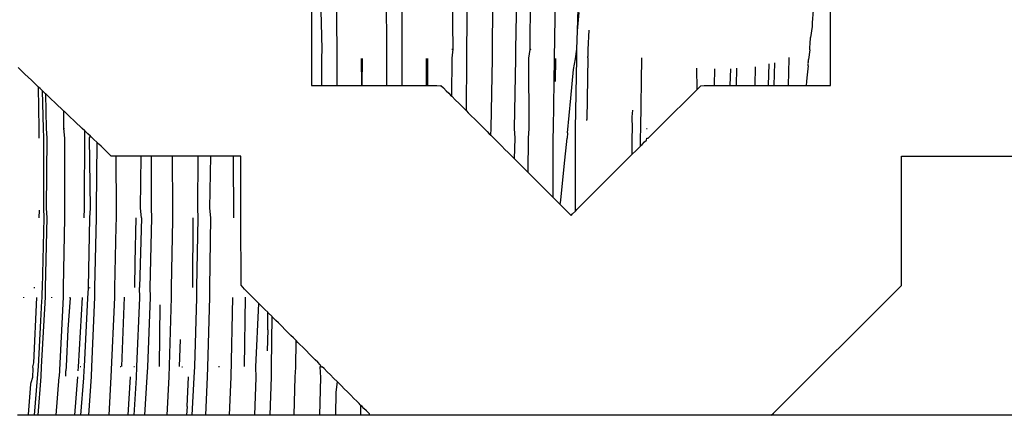
# Model space of a CAD drawing. Extents: x -14.4 to 6, y -1 to 6.
# Drawn here: x -2.8 to -2.8, y 0.1 to 0.2 of the extents above; entities that cross this region are included whole.
import ezdxf

# ---------------------------------------------------------------- set-up
doc = ezdxf.new("R2010")
doc.units = 0
doc.layers.get('0').update_dxf_attribs({"linetype": 'CONTINUOUS'})

msp = doc.modelspace()

# ---------------------------------------------------------------- linework, layer by layer
for p, q in [((-2.813803, 0.170552), (-2.814324, 0.164191)), ((-2.813542, 0.163684), (-2.813542, 0.167018)), ((-2.835535, 0.166025), (-2.835542, 0.162655)), ((-2.835084, 0.163065), (-2.835165, 0.166069)), ((-2.834461, 0.163069), (-2.834491, 0.166059)), ((-2.831705, 0.163065), (-2.83169, 0.166059)), ((-2.829544, 0.16307), (-2.829568, 0.166059)), ((-2.828955, 0.163064), (-2.828918, 0.166069)), ((-2.827877, 0.162672), (-2.827849, 0.166048)), ((-2.826878, 0.163073), (-2.826829, 0.166048)), ((-2.826276, 0.163062), (-2.826246, 0.166069)), ((-2.825244, 0.162672), (-2.825183, 0.166048)), ((-2.824269, 0.163841), (-2.824209, 0.166048)), ((-2.832354, 0.16307), (-2.832361, 0.165236)), ((-2.824269, 0.163841), (-2.824191, 0.164627)), ((-2.814324, 0.164025), (-2.814386, 0.163563)), ((-2.814324, 0.164191), (-2.814324, 0.164025)), ((-2.82429, 0.163073), (-2.824269, 0.163841)), ((-2.823786, 0.163869), (-2.823824, 0.163061)), ((-2.813542, 0.162909), (-2.813542, 0.163684)), ((-2.814415, 0.163147), (-2.814407, 0.163301)), ((-2.814407, 0.163301), (-2.814386, 0.163563)), ((-2.83511, 0.162689), (-2.835084, 0.163065)), ((-2.834459, 0.162682), (-2.834461, 0.163069)), ((-2.832348, 0.162682), (-2.832354, 0.16307)), ((-2.831705, 0.163065), (-2.831679, 0.163066)), ((-2.831695, 0.162682), (-2.831705, 0.163065)), ((-2.829593, 0.163073), (-2.829544, 0.16307)), ((-2.829587, 0.162682), (-2.829544, 0.16307)), ((-2.82896, 0.162689), (-2.828955, 0.163064)), ((-2.826885, 0.162674), (-2.826878, 0.163073)), ((-2.826324, 0.162689), (-2.826276, 0.163062)), ((-2.826276, 0.163062), (-2.826234, 0.163063)), ((-2.824349, 0.162661), (-2.82429, 0.163073)), ((-2.8243, 0.162674), (-2.82429, 0.163073)), ((-2.823824, 0.163061), (-2.823829, 0.162751)), ((-2.814422, 0.163039), (-2.814473, 0.162635)), ((-2.814422, 0.163039), (-2.814415, 0.163147)), ((-2.813542, 0.161533), (-2.813542, 0.162909)), ((-2.835542, 0.162655), (-2.835542, 0.161533)), ((-2.835101, 0.161533), (-2.83511, 0.162689)), ((-2.834453, 0.161533), (-2.834459, 0.162682)), ((-2.833402, 0.161533), (-2.833427, 0.162673)), ((-2.833399, 0.162671), (-2.833402, 0.161533)), ((-2.832351, 0.161533), (-2.832348, 0.162682)), ((-2.831702, 0.161533), (-2.831695, 0.162682)), ((-2.830669, 0.161533), (-2.830666, 0.162669)), ((-2.830614, 0.161533), (-2.830615, 0.162672)), ((-2.829591, 0.161068), (-2.829587, 0.162682)), ((-2.828974, 0.160451), (-2.82896, 0.162689)), ((-2.827922, 0.159699), (-2.827877, 0.162672)), ((-2.826936, 0.159701), (-2.826885, 0.162674)), ((-2.826311, 0.159696), (-2.826324, 0.162689)), ((-2.825283, 0.159699), (-2.825244, 0.162672)), ((-2.825196, 0.161693), (-2.825183, 0.162667)), ((-2.824432, 0.162201), (-2.824349, 0.162661)), ((-2.824349, 0.1597), (-2.8243, 0.162674)), ((-2.823831, 0.162697), (-2.823872, 0.160088)), ((-2.823831, 0.162697), (-2.823829, 0.162751)), ((-2.821588, 0.159696), (-2.821543, 0.162696)), ((-2.816179, 0.161533), (-2.81615, 0.162441)), ((-2.815935, 0.161533), (-2.815902, 0.162494)), ((-2.815332, 0.161533), (-2.815294, 0.162664)), ((-2.815294, 0.162664), (-2.815291, 0.162711)), ((-2.814491, 0.162358), (-2.814551, 0.161847)), ((-2.814491, 0.162358), (-2.814487, 0.162449)), ((-2.814487, 0.162449), (-2.814479, 0.162476)), ((-2.814485, 0.162515), (-2.814476, 0.16256)), ((-2.814479, 0.162476), (-2.814485, 0.162515)), ((-2.814476, 0.16256), (-2.814473, 0.162635)), ((-2.847909, 0.162221), (-2.84798, 0.162289)), ((-2.84781, 0.162127), (-2.847909, 0.162221)), ((-2.847688, 0.162011), (-2.84781, 0.162127)), ((-2.847551, 0.161881), (-2.847688, 0.162011)), ((-2.824552, 0.160984), (-2.824432, 0.162201)), ((-2.819202, 0.161358), (-2.819214, 0.162266)), ((-2.818462, 0.161533), (-2.818442, 0.162241)), ((-2.817792, 0.161533), (-2.817772, 0.162236)), ((-2.817531, 0.161533), (-2.817508, 0.162256)), ((-2.816742, 0.161533), (-2.816726, 0.162317)), ((-2.847411, 0.161747), (-2.847551, 0.161881)), ((-2.847287, 0.16163), (-2.847411, 0.161747)), ((-2.847109, 0.161461), (-2.847287, 0.16163)), ((-2.835542, 0.161533), (-2.835471, 0.161533)), ((-2.835471, 0.161533), (-2.835344, 0.161533)), ((-2.835344, 0.161533), (-2.835237, 0.161533)), ((-2.835237, 0.161533), (-2.835209, 0.161533)), ((-2.835209, 0.161533), (-2.835165, 0.161533)), ((-2.835165, 0.161533), (-2.835101, 0.161533)), ((-2.835101, 0.161533), (-2.835072, 0.161533)), ((-2.835072, 0.161533), (-2.834954, 0.161533)), ((-2.834954, 0.161533), (-2.834821, 0.161533)), ((-2.834821, 0.161533), (-2.83468, 0.161533)), ((-2.83468, 0.161533), (-2.834542, 0.161533)), ((-2.834542, 0.161533), (-2.834453, 0.161533)), ((-2.834453, 0.161533), (-2.834413, 0.161533)), ((-2.834413, 0.161533), (-2.834341, 0.161533)), ((-2.834341, 0.161533), (-2.83424, 0.161533)), ((-2.83424, 0.161533), (-2.834117, 0.161533)), ((-2.834117, 0.161533), (-2.83398, 0.161533)), ((-2.83398, 0.161533), (-2.833839, 0.161533)), ((-2.833839, 0.161533), (-2.833703, 0.161533)), ((-2.833703, 0.161533), (-2.833582, 0.161533)), ((-2.833582, 0.161533), (-2.833483, 0.161533)), ((-2.833483, 0.161533), (-2.833402, 0.161533)), ((-2.833402, 0.161533), (-2.83337, 0.161533)), ((-2.83337, 0.161533), (-2.833292, 0.161533)), ((-2.833292, 0.161533), (-2.833186, 0.161533)), ((-2.833186, 0.161533), (-2.833059, 0.161533)), ((-2.833059, 0.161533), (-2.832921, 0.161533)), ((-2.832921, 0.161533), (-2.83278, 0.161533)), ((-2.83278, 0.161533), (-2.832646, 0.161533)), ((-2.832646, 0.161533), (-2.832528, 0.161533)), ((-2.832528, 0.161533), (-2.832435, 0.161533)), ((-2.832435, 0.161533), (-2.832398, 0.161533)), ((-2.832398, 0.161533), (-2.832351, 0.161533)), ((-2.832351, 0.161533), (-2.832243, 0.161533)), ((-2.832243, 0.161533), (-2.832115, 0.161533)), ((-2.832115, 0.161533), (-2.831976, 0.161533)), ((-2.831976, 0.161533), (-2.831835, 0.161533)), ((-2.831835, 0.161533), (-2.831702, 0.161533)), ((-2.831702, 0.161533), (-2.831618, 0.161533)), ((-2.831618, 0.161533), (-2.83153, 0.161533)), ((-2.83153, 0.161533), (-2.831416, 0.161533)), ((-2.831416, 0.161533), (-2.831285, 0.161533)), ((-2.831285, 0.161533), (-2.831145, 0.161533)), ((-2.831145, 0.161533), (-2.831005, 0.161533)), ((-2.831005, 0.161533), (-2.830875, 0.161533)), ((-2.830875, 0.161533), (-2.830765, 0.161533)), ((-2.830765, 0.161533), (-2.830669, 0.161533)), ((-2.830669, 0.161533), (-2.830614, 0.161533)), ((-2.830614, 0.161533), (-2.830578, 0.161533)), ((-2.830578, 0.161533), (-2.830484, 0.161533)), ((-2.830484, 0.161533), (-2.830367, 0.161533)), ((-2.830367, 0.161533), (-2.830233, 0.161533)), ((-2.830233, 0.161533), (-2.830092, 0.16152)), ((-2.830092, 0.16152), (-2.830056, 0.161533)), ((-2.830056, 0.161533), (-2.829954, 0.16143)), ((-2.81918, 0.161379), (-2.819041, 0.161518)), ((-2.819041, 0.161518), (-2.818903, 0.161533)), ((-2.818903, 0.161533), (-2.818772, 0.161533)), ((-2.818772, 0.161533), (-2.818657, 0.161533)), ((-2.818657, 0.161533), (-2.818566, 0.161533)), ((-2.818566, 0.161533), (-2.818505, 0.161533)), ((-2.818505, 0.161533), (-2.818462, 0.161533)), ((-2.818462, 0.161533), (-2.818326, 0.161533)), ((-2.818326, 0.161533), (-2.818189, 0.161533)), ((-2.818189, 0.161533), (-2.818062, 0.161533)), ((-2.818062, 0.161533), (-2.817951, 0.161533)), ((-2.817951, 0.161533), (-2.817866, 0.161533)), ((-2.817866, 0.161533), (-2.817792, 0.161533)), ((-2.817792, 0.161533), (-2.817668, 0.161533)), ((-2.817668, 0.161533), (-2.817594, 0.161533)), ((-2.817594, 0.161533), (-2.817531, 0.161533)), ((-2.817531, 0.161533), (-2.817399, 0.161533)), ((-2.817399, 0.161533), (-2.817361, 0.161533)), ((-2.817361, 0.161533), (-2.817224, 0.161533)), ((-2.817224, 0.161533), (-2.81709, 0.161533)), ((-2.81709, 0.161533), (-2.816968, 0.161533)), ((-2.816968, 0.161533), (-2.816866, 0.161533)), ((-2.816866, 0.161533), (-2.816792, 0.161533)), ((-2.816792, 0.161533), (-2.816742, 0.161533)), ((-2.816742, 0.161533), (-2.816628, 0.161533)), ((-2.816628, 0.161533), (-2.816496, 0.161533)), ((-2.816496, 0.161533), (-2.816378, 0.161533)), ((-2.816378, 0.161533), (-2.816282, 0.161533)), ((-2.816282, 0.161533), (-2.816214, 0.161533)), ((-2.816214, 0.161533), (-2.816179, 0.161533)), ((-2.816179, 0.161533), (-2.816115, 0.161533)), ((-2.816115, 0.161533), (-2.816009, 0.161533)), ((-2.816009, 0.161533), (-2.815935, 0.161533)), ((-2.815935, 0.161533), (-2.815872, 0.161533)), ((-2.815872, 0.161533), (-2.815736, 0.161533)), ((-2.815736, 0.161533), (-2.815609, 0.161533)), ((-2.815609, 0.161533), (-2.815498, 0.161533)), ((-2.815498, 0.161533), (-2.815411, 0.161533)), ((-2.815411, 0.161533), (-2.815332, 0.161533)), ((-2.815332, 0.161533), (-2.815272, 0.161533)), ((-2.815272, 0.161533), (-2.815147, 0.161533)), ((-2.815147, 0.161533), (-2.815037, 0.161533)), ((-2.815037, 0.161533), (-2.814582, 0.161533)), ((-2.814557, 0.161699), (-2.814582, 0.161533)), ((-2.814582, 0.161533), (-2.813542, 0.161533)), ((-2.814551, 0.161847), (-2.814557, 0.161699)), ((-2.847081, 0.159697), (-2.847109, 0.161461)), ((-2.847043, 0.161399), (-2.847109, 0.161461)), ((-2.846948, 0.161308), (-2.847043, 0.161399)), ((-2.846895, 0.159696), (-2.846948, 0.161308)), ((-2.846829, 0.161195), (-2.846948, 0.161308)), ((-2.846809, 0.161176), (-2.846829, 0.161195)), ((-2.84678, 0.159697), (-2.846809, 0.161176)), ((-2.846747, 0.161117), (-2.846809, 0.161176)), ((-2.846665, 0.161039), (-2.846747, 0.161117)), ((-2.829954, 0.16143), (-2.829828, 0.161304)), ((-2.829828, 0.161304), (-2.829722, 0.161199)), ((-2.829722, 0.161199), (-2.829645, 0.161121)), ((-2.829645, 0.161121), (-2.829591, 0.161068)), ((-2.820765, 0.159795), (-2.819202, 0.161358)), ((-2.819202, 0.161358), (-2.81918, 0.161379)), ((-2.846556, 0.160936), (-2.846665, 0.161039)), ((-2.846428, 0.160814), (-2.846556, 0.160936)), ((-2.846289, 0.160682), (-2.846428, 0.160814)), ((-2.846148, 0.160548), (-2.846289, 0.160682)), ((-2.829591, 0.161068), (-2.829433, 0.160909)), ((-2.829433, 0.160909), (-2.829298, 0.160775)), ((-2.829298, 0.160775), (-2.829158, 0.160634)), ((-2.824698, 0.15952), (-2.824552, 0.160984)), ((-2.846035, 0.16044), (-2.846148, 0.160548)), ((-2.846044, 0.159699), (-2.846035, 0.16044)), ((-2.846014, 0.160421), (-2.846035, 0.16044)), ((-2.845958, 0.160367), (-2.846014, 0.160421)), ((-2.84587, 0.160284), (-2.845958, 0.160367)), ((-2.845756, 0.160176), (-2.84587, 0.160284)), ((-2.829158, 0.160634), (-2.829021, 0.160497)), ((-2.829021, 0.160497), (-2.828974, 0.160451)), ((-2.828974, 0.160451), (-2.828897, 0.160374)), ((-2.828897, 0.160374), (-2.828756, 0.160233)), ((-2.821954, 0.160197), (-2.821925, 0.160488)), ((-2.845625, 0.160051), (-2.845756, 0.160176)), ((-2.845484, 0.159917), (-2.845625, 0.160051)), ((-2.845344, 0.159784), (-2.845484, 0.159917)), ((-2.828756, 0.160233), (-2.828633, 0.16011)), ((-2.828633, 0.16011), (-2.828497, 0.159973)), ((-2.828497, 0.159973), (-2.828357, 0.159833)), ((-2.823877, 0.160039), (-2.823872, 0.160088)), ((-2.821938, 0.159699), (-2.821954, 0.160197)), ((-2.84708, 0.159298), (-2.847081, 0.159697)), ((-2.846883, 0.159306), (-2.846895, 0.159696)), ((-2.84674, 0.159288), (-2.84678, 0.159697)), ((-2.846044, 0.159699), (-2.846014, 0.1597)), ((-2.846003, 0.159295), (-2.846044, 0.159699)), ((-2.845256, 0.1597), (-2.845344, 0.159784)), ((-2.845156, 0.159605), (-2.845256, 0.1597)), ((-2.845164, 0.156326), (-2.845156, 0.159605)), ((-2.845105, 0.159557), (-2.845156, 0.159605)), ((-2.845023, 0.159479), (-2.845105, 0.159557)), ((-2.844914, 0.159376), (-2.845023, 0.159479)), ((-2.828357, 0.159833), (-2.828222, 0.159699)), ((-2.828222, 0.159699), (-2.828103, 0.159579)), ((-2.828103, 0.159579), (-2.828006, 0.159483)), ((-2.828006, 0.159483), (-2.827939, 0.159416)), ((-2.827939, 0.159416), (-2.827922, 0.159699)), ((-2.826914, 0.159295), (-2.826936, 0.159701)), ((-2.826342, 0.159298), (-2.826311, 0.159696)), ((-2.825302, 0.159293), (-2.825283, 0.159699)), ((-2.824698, 0.15952), (-2.824701, 0.159287)), ((-2.824354, 0.159293), (-2.824349, 0.1597)), ((-2.821948, 0.159293), (-2.821938, 0.159699)), ((-2.821593, 0.159301), (-2.821588, 0.159696)), ((-2.821346, 0.159697), (-2.82132, 0.159698)), ((-2.821196, 0.159363), (-2.821055, 0.159505)), ((-2.821055, 0.159505), (-2.820915, 0.159645)), ((-2.820915, 0.159645), (-2.820787, 0.159773)), ((-2.820787, 0.159773), (-2.820765, 0.159795)), ((-2.846886, 0.156328), (-2.846883, 0.159306)), ((-2.846771, 0.156327), (-2.84674, 0.159288)), ((-2.845994, 0.155914), (-2.846003, 0.159295)), ((-2.844948, 0.159306), (-2.844914, 0.159376)), ((-2.844907, 0.156328), (-2.844948, 0.159306)), ((-2.844788, 0.159256), (-2.844914, 0.159376)), ((-2.844625, 0.159102), (-2.844788, 0.159256)), ((-2.844652, 0.156326), (-2.844625, 0.159102)), ((-2.844559, 0.159038), (-2.844625, 0.159102)), ((-2.844463, 0.158948), (-2.844559, 0.159038)), ((-2.827939, 0.159416), (-2.827854, 0.159331)), ((-2.827854, 0.159331), (-2.827815, 0.159292)), ((-2.827815, 0.159292), (-2.827747, 0.159224)), ((-2.827747, 0.159224), (-2.82762, 0.159097)), ((-2.82762, 0.159097), (-2.827482, 0.158959)), ((-2.82694, 0.158417), (-2.826914, 0.159295)), ((-2.826366, 0.157843), (-2.826342, 0.159298)), ((-2.825304, 0.156781), (-2.825302, 0.159293)), ((-2.824839, 0.158091), (-2.824701, 0.159287)), ((-2.824351, 0.156325), (-2.824354, 0.159293)), ((-2.82195, 0.15861), (-2.821948, 0.159293)), ((-2.821594, 0.158966), (-2.821593, 0.159301)), ((-2.821594, 0.158966), (-2.821534, 0.159025)), ((-2.821534, 0.159025), (-2.821428, 0.159131)), ((-2.821428, 0.159131), (-2.821347, 0.159213)), ((-2.821347, 0.159213), (-2.821329, 0.159293)), ((-2.821329, 0.159293), (-2.821268, 0.159291)), ((-2.821268, 0.159291), (-2.821196, 0.159363)), ((-2.844345, 0.158835), (-2.844463, 0.158948)), ((-2.844212, 0.158709), (-2.844345, 0.158835)), ((-2.844074, 0.158577), (-2.844212, 0.158709)), ((-2.827482, 0.158959), (-2.827341, 0.158818)), ((-2.827341, 0.158818), (-2.827209, 0.158685)), ((-2.827209, 0.158685), (-2.827093, 0.158569)), ((-2.822031, 0.158528), (-2.821973, 0.158587)), ((-2.821973, 0.158587), (-2.82195, 0.15861)), ((-2.82195, 0.15861), (-2.821801, 0.158759)), ((-2.821619, 0.15894), (-2.821801, 0.158759)), ((-2.821619, 0.15894), (-2.821594, 0.158966)), ((-2.844027, 0.158533), (-2.844074, 0.158577)), ((-2.843939, 0.158533), (-2.844027, 0.158533)), ((-2.843818, 0.158533), (-2.843939, 0.158533)), ((-2.843808, 0.156224), (-2.843818, 0.158533)), ((-2.843769, 0.158533), (-2.843818, 0.158533)), ((-2.843696, 0.158533), (-2.843769, 0.158533)), ((-2.843595, 0.158533), (-2.843696, 0.158533)), ((-2.843473, 0.158533), (-2.843595, 0.158533)), ((-2.843338, 0.158533), (-2.843473, 0.158533)), ((-2.8432, 0.158533), (-2.843338, 0.158533)), ((-2.843067, 0.158533), (-2.8432, 0.158533)), ((-2.842932, 0.158533), (-2.843067, 0.158533)), ((-2.842862, 0.158533), (-2.842932, 0.158533)), ((-2.842763, 0.158533), (-2.842862, 0.158533)), ((-2.842784, 0.156328), (-2.842763, 0.158533)), ((-2.842642, 0.158533), (-2.842763, 0.158533)), ((-2.842508, 0.158533), (-2.842642, 0.158533)), ((-2.84237, 0.158533), (-2.842508, 0.158533)), ((-2.842317, 0.158533), (-2.84237, 0.158533)), ((-2.842329, 0.156325), (-2.842317, 0.158533)), ((-2.842265, 0.158533), (-2.842317, 0.158533)), ((-2.842181, 0.158533), (-2.842265, 0.158533)), ((-2.842072, 0.158533), (-2.842181, 0.158533)), ((-2.841944, 0.158533), (-2.842072, 0.158533)), ((-2.841806, 0.158533), (-2.841944, 0.158533)), ((-2.841668, 0.158533), (-2.841806, 0.158533)), ((-2.841539, 0.158533), (-2.841668, 0.158533)), ((-2.841427, 0.158533), (-2.841539, 0.158533)), ((-2.841418, 0.156324), (-2.841427, 0.158533)), ((-2.841389, 0.158533), (-2.841427, 0.158533)), ((-2.841331, 0.158533), (-2.841389, 0.158533)), ((-2.841241, 0.158533), (-2.841331, 0.158533)), ((-2.841127, 0.158533), (-2.841241, 0.158533)), ((-2.840996, 0.158533), (-2.841127, 0.158533)), ((-2.840857, 0.158533), (-2.840996, 0.158533)), ((-2.84072, 0.158533), (-2.840857, 0.158533)), ((-2.840593, 0.158533), (-2.84072, 0.158533)), ((-2.840486, 0.158533), (-2.840593, 0.158533)), ((-2.840405, 0.158533), (-2.840486, 0.158533)), ((-2.840344, 0.158533), (-2.840405, 0.158533)), ((-2.840353, 0.156328), (-2.840344, 0.158533)), ((-2.840267, 0.158533), (-2.840344, 0.158533)), ((-2.840136, 0.158533), (-2.840267, 0.158533)), ((-2.839997, 0.158533), (-2.840136, 0.158533)), ((-2.83986, 0.158533), (-2.839997, 0.158533)), ((-2.839815, 0.158533), (-2.83986, 0.158533)), ((-2.839856, 0.156326), (-2.839815, 0.158533)), ((-2.839779, 0.158533), (-2.839815, 0.158533)), ((-2.83971, 0.158533), (-2.839779, 0.158533)), ((-2.839611, 0.158533), (-2.83971, 0.158533)), ((-2.83949, 0.158533), (-2.839611, 0.158533)), ((-2.839355, 0.158533), (-2.83949, 0.158533)), ((-2.839214, 0.158533), (-2.839355, 0.158533)), ((-2.839079, 0.158533), (-2.839214, 0.158533)), ((-2.838957, 0.158533), (-2.839079, 0.158533)), ((-2.838842, 0.158533), (-2.838957, 0.158533)), ((-2.838832, 0.155915), (-2.838842, 0.158533)), ((-2.838792, 0.158533), (-2.838842, 0.158533)), ((-2.838716, 0.158533), (-2.838792, 0.158533)), ((-2.838612, 0.158533), (-2.838716, 0.158533)), ((-2.838542, 0.158533), (-2.838612, 0.158533)), ((-2.838542, 0.155919), (-2.838542, 0.158533)), ((-2.827093, 0.158569), (-2.827001, 0.158478)), ((-2.827001, 0.158478), (-2.82694, 0.158417)), ((-2.82694, 0.158417), (-2.826852, 0.158328)), ((-2.826852, 0.158328), (-2.826722, 0.158199)), ((-2.826722, 0.158199), (-2.826583, 0.15806)), ((-2.823318, 0.157242), (-2.82213, 0.15843)), ((-2.82213, 0.15843), (-2.822031, 0.158528)), ((-2.810542, 0.153048), (-2.810542, 0.158533)), ((-2.810542, 0.158533), (-2.810476, 0.158533)), ((-2.810476, 0.158533), (-2.805056, 0.158533)), ((-2.826583, 0.15806), (-2.826443, 0.15792)), ((-2.826443, 0.15792), (-2.826366, 0.157843)), ((-2.826366, 0.157843), (-2.826343, 0.15782)), ((-2.826343, 0.15782), (-2.8262, 0.157677)), ((-2.824981, 0.156661), (-2.824839, 0.158091)), ((-2.8262, 0.157677), (-2.826082, 0.157558)), ((-2.826082, 0.157558), (-2.82595, 0.157427)), ((-2.82595, 0.157427), (-2.825811, 0.157287)), ((-2.825811, 0.157287), (-2.825672, 0.157149)), ((-2.825672, 0.157149), (-2.825544, 0.157021)), ((-2.825544, 0.157021), (-2.825435, 0.156912)), ((-2.824247, 0.156312), (-2.823318, 0.157242)), ((-2.825435, 0.156912), (-2.825354, 0.15683)), ((-2.825354, 0.15683), (-2.825304, 0.156781)), ((-2.825304, 0.156781), (-2.825286, 0.156762)), ((-2.825286, 0.156762), (-2.825233, 0.15671)), ((-2.825233, 0.15671), (-2.825115, 0.156592)), ((-2.825115, 0.156592), (-2.825, 0.156476)), ((-2.825, 0.156476), (-2.824981, 0.156661)), ((-2.847083, 0.155912), (-2.847074, 0.156235)), ((-2.846873, 0.155906), (-2.846886, 0.156328)), ((-2.846745, 0.155917), (-2.846771, 0.156327)), ((-2.845174, 0.155913), (-2.845164, 0.156326)), ((-2.84494, 0.155906), (-2.844907, 0.156328)), ((-2.844651, 0.156052), (-2.844652, 0.156326)), ((-2.843813, 0.156053), (-2.843808, 0.156224)), ((-2.842751, 0.155908), (-2.842784, 0.156328)), ((-2.842312, 0.155917), (-2.842329, 0.156325)), ((-2.841423, 0.155943), (-2.841418, 0.156324)), ((-2.84034, 0.155908), (-2.840353, 0.156328)), ((-2.839812, 0.155915), (-2.839856, 0.156326)), ((-2.825, 0.156476), (-2.824982, 0.156458)), ((-2.824982, 0.156458), (-2.824842, 0.156318)), ((-2.824842, 0.156318), (-2.824705, 0.156181)), ((-2.824705, 0.156181), (-2.82458, 0.156057)), ((-2.824542, 0.156018), (-2.824476, 0.156083)), ((-2.824358, 0.156202), (-2.824476, 0.156083)), ((-2.824358, 0.156202), (-2.824351, 0.156325)), ((-2.824358, 0.156202), (-2.824293, 0.156266)), ((-2.824293, 0.156266), (-2.824247, 0.156312)), ((-2.846945, 0.152936), (-2.846873, 0.155906)), ((-2.846817, 0.152957), (-2.846745, 0.155917)), ((-2.846048, 0.152951), (-2.845994, 0.155914)), ((-2.844988, 0.152961), (-2.84494, 0.155906)), ((-2.844726, 0.152954), (-2.844651, 0.155917)), ((-2.844651, 0.155917), (-2.844651, 0.156052)), ((-2.84382, 0.155543), (-2.843814, 0.155914)), ((-2.843814, 0.155914), (-2.843812, 0.155991)), ((-2.843812, 0.155991), (-2.843813, 0.156053)), ((-2.843013, 0.154015), (-2.842973, 0.155914)), ((-2.842751, 0.155908), (-2.842827, 0.152962)), ((-2.84238, 0.152952), (-2.842312, 0.155917)), ((-2.841474, 0.152961), (-2.841424, 0.155824)), ((-2.841424, 0.155824), (-2.841423, 0.155914)), ((-2.841423, 0.155914), (-2.841423, 0.155943)), ((-2.840577, 0.152954), (-2.84056, 0.155915)), ((-2.8404, 0.152961), (-2.84034, 0.155908)), ((-2.839851, 0.152952), (-2.839812, 0.155915)), ((-2.838517, 0.153053), (-2.838542, 0.155919)), ((-2.82458, 0.156057), (-2.824542, 0.156018)), ((-2.843884, 0.152949), (-2.84382, 0.155543)), ((-2.843034, 0.152954), (-2.843013, 0.154015)), ((-2.847307, 0.152954), (-2.84727, 0.152953)), ((-2.846958, 0.152736), (-2.846945, 0.152936)), ((-2.846815, 0.152549), (-2.846817, 0.152957)), ((-2.846053, 0.152549), (-2.846048, 0.152951)), ((-2.84502, 0.152508), (-2.84499, 0.152933)), ((-2.84499, 0.152933), (-2.844988, 0.152961)), ((-2.844933, 0.152929), (-2.844932, 0.15296)), ((-2.844723, 0.152545), (-2.844726, 0.152954)), ((-2.843884, 0.152534), (-2.843884, 0.152949)), ((-2.842818, 0.152514), (-2.842827, 0.152962)), ((-2.842371, 0.152545), (-2.84238, 0.152952)), ((-2.841481, 0.152534), (-2.841474, 0.152961)), ((-2.840407, 0.15252), (-2.8404, 0.152961)), ((-2.839856, 0.15254), (-2.839851, 0.152952)), ((-2.838382, 0.152888), (-2.838517, 0.153053)), ((-2.838243, 0.152749), (-2.838382, 0.152888)), ((-2.838111, 0.152617), (-2.838243, 0.152749)), ((-2.815962, 0.147627), (-2.810542, 0.153048)), ((-2.847732, 0.15252), (-2.847731, 0.152551)), ((-2.847317, 0.149763), (-2.847188, 0.152528)), ((-2.847017, 0.151547), (-2.846976, 0.152389)), ((-2.846981, 0.149592), (-2.846815, 0.152549)), ((-2.846976, 0.152389), (-2.846964, 0.152504)), ((-2.846964, 0.152504), (-2.846958, 0.152736)), ((-2.846548, 0.15252), (-2.846547, 0.152551)), ((-2.846219, 0.149187), (-2.846053, 0.152549)), ((-2.845778, 0.152508), (-2.845869, 0.151195)), ((-2.845778, 0.152508), (-2.845777, 0.152552)), ((-2.845416, 0.149589), (-2.845251, 0.152532)), ((-2.845159, 0.149601), (-2.84502, 0.152508)), ((-2.844855, 0.149586), (-2.844723, 0.152545)), ((-2.844035, 0.14916), (-2.843884, 0.152534)), ((-2.843581, 0.149599), (-2.843474, 0.152551)), ((-2.84294, 0.149602), (-2.842818, 0.152514)), ((-2.842479, 0.149582), (-2.842371, 0.152545)), ((-2.841575, 0.149171), (-2.841481, 0.152534)), ((-2.840491, 0.149601), (-2.840407, 0.15252)), ((-2.839939, 0.149583), (-2.839856, 0.15254)), ((-2.838953, 0.149171), (-2.838878, 0.152534)), ((-2.838383, 0.149598), (-2.838334, 0.152551)), ((-2.838036, 0.152542), (-2.838111, 0.152617)), ((-2.837995, 0.152501), (-2.838036, 0.152542)), ((-2.83777, 0.152277), (-2.837995, 0.152501)), ((-2.841986, 0.149598), (-2.841951, 0.152222)), ((-2.837907, 0.149597), (-2.83777, 0.152277)), ((-2.837648, 0.152154), (-2.83777, 0.152277)), ((-2.837514, 0.15202), (-2.837648, 0.152154)), ((-2.837399, 0.151905), (-2.837514, 0.15202)), ((-2.837395, 0.151158), (-2.837399, 0.151905)), ((-2.837377, 0.151883), (-2.837399, 0.151905)), ((-2.847112, 0.149598), (-2.847017, 0.151547)), ((-2.837214, 0.15172), (-2.837377, 0.151883)), ((-2.837235, 0.149584), (-2.837214, 0.15172)), ((-2.837196, 0.151702), (-2.837214, 0.15172)), ((-2.837142, 0.151648), (-2.837196, 0.151702)), ((-2.837057, 0.151563), (-2.837142, 0.151648)), ((-2.836947, 0.151453), (-2.837057, 0.151563)), ((-2.845869, 0.151195), (-2.845942, 0.149602)), ((-2.837395, 0.151158), (-2.837416, 0.150272)), ((-2.836819, 0.151325), (-2.836947, 0.151453)), ((-2.836639, 0.151145), (-2.836819, 0.151325)), ((-2.836545, 0.151051), (-2.836639, 0.151145)), ((-2.841141, 0.149601), (-2.841099, 0.15075)), ((-2.836418, 0.150924), (-2.836545, 0.151051)), ((-2.836309, 0.150815), (-2.836418, 0.150924)), ((-2.836198, 0.150704), (-2.836309, 0.150815)), ((-2.836203, 0.149569), (-2.836198, 0.150704)), ((-2.836122, 0.150628), (-2.836198, 0.150704)), ((-2.836031, 0.150537), (-2.836122, 0.150628)), ((-2.835916, 0.150422), (-2.836031, 0.150537)), ((-2.835785, 0.150291), (-2.835916, 0.150422)), ((-2.835608, 0.150114), (-2.835785, 0.150291)), ((-2.83551, 0.150016), (-2.835608, 0.150114)), ((-2.835385, 0.149891), (-2.83551, 0.150016)), ((-2.83528, 0.149786), (-2.835385, 0.149891)), ((-2.847356, 0.149596), (-2.847317, 0.149763)), ((-2.847333, 0.149521), (-2.847356, 0.149596)), ((-2.847351, 0.149148), (-2.847333, 0.149521)), ((-2.847153, 0.14911), (-2.847112, 0.149598)), ((-2.847002, 0.14918), (-2.846981, 0.149592)), ((-2.845942, 0.149602), (-2.845956, 0.14942)), ((-2.84595, 0.149191), (-2.845956, 0.14942)), ((-2.845428, 0.149427), (-2.845416, 0.149589)), ((-2.845349, 0.149601), (-2.845312, 0.149601)), ((-2.845187, 0.149117), (-2.845171, 0.149442)), ((-2.845171, 0.149442), (-2.845159, 0.149601)), ((-2.844873, 0.14918), (-2.844855, 0.149586)), ((-2.843658, 0.149601), (-2.843619, 0.149601)), ((-2.84307, 0.149601), (-2.843038, 0.149601)), ((-2.84296, 0.149126), (-2.84294, 0.149602)), ((-2.842511, 0.149171), (-2.842479, 0.149582)), ((-2.841036, 0.149597), (-2.841005, 0.149596)), ((-2.84052, 0.149137), (-2.840491, 0.149601)), ((-2.83995, 0.149171), (-2.839939, 0.149583)), ((-2.839478, 0.149601), (-2.839442, 0.149601)), ((-2.837888, 0.149137), (-2.837907, 0.149597)), ((-2.837242, 0.149171), (-2.837235, 0.149584)), ((-2.836231, 0.14916), (-2.836203, 0.149569)), ((-2.835171, 0.149677), (-2.83528, 0.149786)), ((-2.835173, 0.149592), (-2.835145, 0.149652)), ((-2.835124, 0.149596), (-2.835173, 0.149592)), ((-2.835153, 0.149137), (-2.835173, 0.149592)), ((-2.835145, 0.149652), (-2.835171, 0.149677)), ((-2.835124, 0.149596), (-2.835091, 0.149597)), ((-2.835008, 0.149514), (-2.835091, 0.149597)), ((-2.834877, 0.149383), (-2.835008, 0.149514)), ((-2.847431, 0.148923), (-2.847351, 0.149148)), ((-2.847287, 0.147533), (-2.847153, 0.14911)), ((-2.847132, 0.147533), (-2.847002, 0.14918)), ((-2.846363, 0.147533), (-2.846241, 0.149161)), ((-2.845575, 0.147533), (-2.845449, 0.149161)), ((-2.845319, 0.147533), (-2.845187, 0.149117)), ((-2.844986, 0.147533), (-2.844873, 0.14918)), ((-2.84412, 0.147533), (-2.844035, 0.14916)), ((-2.843313, 0.147533), (-2.843207, 0.149165)), ((-2.843062, 0.147533), (-2.84296, 0.149126)), ((-2.842602, 0.147533), (-2.842511, 0.149171)), ((-2.841659, 0.147533), (-2.841575, 0.149171)), ((-2.840819, 0.147908), (-2.840755, 0.149171)), ((-2.840602, 0.147533), (-2.84052, 0.149137)), ((-2.84002, 0.147533), (-2.83995, 0.149171)), ((-2.839014, 0.147533), (-2.838953, 0.149171)), ((-2.837948, 0.147533), (-2.837888, 0.149137)), ((-2.837288, 0.147533), (-2.837242, 0.149171)), ((-2.836273, 0.147533), (-2.836231, 0.14916)), ((-2.835189, 0.147543), (-2.835153, 0.149137)), ((-2.834739, 0.149245), (-2.834877, 0.149383)), ((-2.834604, 0.14911), (-2.834739, 0.149245)), ((-2.834447, 0.148953), (-2.834604, 0.14911)), ((-2.847534, 0.147571), (-2.847437, 0.14885)), ((-2.847437, 0.14885), (-2.847431, 0.148923)), ((-2.83449, 0.148513), (-2.834447, 0.148953)), ((-2.834376, 0.148882), (-2.834447, 0.148953)), ((-2.834276, 0.148782), (-2.834376, 0.148882)), ((-2.834154, 0.14866), (-2.834276, 0.148782)), ((-2.834019, 0.148525), (-2.834154, 0.14866)), ((-2.834505, 0.147533), (-2.83449, 0.148513)), ((-2.83388, 0.148386), (-2.834019, 0.148525)), ((-2.833746, 0.148252), (-2.83388, 0.148386)), ((-2.833626, 0.148132), (-2.833746, 0.148252)), ((-2.840819, 0.147908), (-2.840838, 0.147533)), ((-2.833529, 0.148035), (-2.833626, 0.148132)), ((-2.833473, 0.147979), (-2.833529, 0.148035)), ((-2.83345, 0.147956), (-2.833473, 0.147979)), ((-2.833453, 0.147533), (-2.83345, 0.147956)), ((-2.833397, 0.147903), (-2.83345, 0.147956)), ((-2.833319, 0.147825), (-2.833397, 0.147903)), ((-2.833214, 0.14772), (-2.833319, 0.147825)), ((-2.847877, 0.147533), (-2.848009, 0.147533)), ((-2.84774, 0.147533), (-2.847877, 0.147533)), ((-2.847692, 0.147533), (-2.84774, 0.147533)), ((-2.847537, 0.147533), (-2.847692, 0.147533)), ((-2.847537, 0.147533), (-2.847534, 0.147571)), ((-2.847507, 0.147533), (-2.847537, 0.147533)), ((-2.847392, 0.147533), (-2.847507, 0.147533)), ((-2.847352, 0.147533), (-2.847392, 0.147533)), ((-2.847287, 0.147533), (-2.847352, 0.147533)), ((-2.847236, 0.147533), (-2.847287, 0.147533)), ((-2.847132, 0.147533), (-2.847236, 0.147533)), ((-2.847072, 0.147533), (-2.847132, 0.147533)), ((-2.846993, 0.147533), (-2.847072, 0.147533)), ((-2.846887, 0.147533), (-2.846993, 0.147533)), ((-2.846762, 0.147533), (-2.846887, 0.147533)), ((-2.846627, 0.147533), (-2.846762, 0.147533)), ((-2.84649, 0.147533), (-2.846627, 0.147533)), ((-2.846363, 0.147533), (-2.84649, 0.147533)), ((-2.846289, 0.147533), (-2.846363, 0.147533)), ((-2.846203, 0.147533), (-2.846289, 0.147533)), ((-2.846093, 0.147533), (-2.846203, 0.147533)), ((-2.845964, 0.147533), (-2.846093, 0.147533)), ((-2.845827, 0.147533), (-2.845964, 0.147533)), ((-2.845691, 0.147533), (-2.845827, 0.147533)), ((-2.845611, 0.147533), (-2.845691, 0.147533)), ((-2.845575, 0.147533), (-2.845611, 0.147533)), ((-2.845509, 0.147533), (-2.845575, 0.147533)), ((-2.845456, 0.147533), (-2.845509, 0.147533)), ((-2.845373, 0.147533), (-2.845456, 0.147533)), ((-2.845319, 0.147533), (-2.845373, 0.147533)), ((-2.845192, 0.147533), (-2.845319, 0.147533)), ((-2.845056, 0.147533), (-2.845192, 0.147533)), ((-2.844986, 0.147533), (-2.845056, 0.147533)), ((-2.844953, 0.147533), (-2.844986, 0.147533)), ((-2.844887, 0.147533), (-2.844953, 0.147533)), ((-2.844792, 0.147533), (-2.844887, 0.147533)), ((-2.844674, 0.147533), (-2.844792, 0.147533)), ((-2.844541, 0.147533), (-2.844674, 0.147533)), ((-2.844402, 0.147533), (-2.844541, 0.147533)), ((-2.844268, 0.147533), (-2.844402, 0.147533)), ((-2.844198, 0.147533), (-2.844268, 0.147533)), ((-2.84412, 0.147533), (-2.844198, 0.147533)), ((-2.844077, 0.147533), (-2.84412, 0.147533)), ((-2.844004, 0.147533), (-2.844077, 0.147533)), ((-2.843903, 0.147533), (-2.844004, 0.147533)), ((-2.843781, 0.147533), (-2.843903, 0.147533)), ((-2.843646, 0.147533), (-2.843781, 0.147533)), ((-2.843507, 0.147533), (-2.843646, 0.147533)), ((-2.843357, 0.147533), (-2.843507, 0.147533)), ((-2.843313, 0.147533), (-2.843357, 0.147533)), ((-2.843275, 0.147533), (-2.843313, 0.147533)), ((-2.843205, 0.147533), (-2.843275, 0.147533)), ((-2.84316, 0.147533), (-2.843205, 0.147533)), ((-2.843094, 0.147533), (-2.84316, 0.147533)), ((-2.843062, 0.147533), (-2.843094, 0.147533)), ((-2.842985, 0.147533), (-2.843062, 0.147533)), ((-2.842851, 0.147533), (-2.842985, 0.147533)), ((-2.842712, 0.147533), (-2.842851, 0.147533)), ((-2.842602, 0.147533), (-2.842712, 0.147533)), ((-2.842535, 0.147533), (-2.842602, 0.147533)), ((-2.842451, 0.147533), (-2.842535, 0.147533)), ((-2.842342, 0.147533), (-2.842451, 0.147533)), ((-2.842214, 0.147533), (-2.842342, 0.147533)), ((-2.842076, 0.147533), (-2.842214, 0.147533)), ((-2.841937, 0.147533), (-2.842076, 0.147533)), ((-2.841808, 0.147533), (-2.841937, 0.147533)), ((-2.84177, 0.147533), (-2.841808, 0.147533)), ((-2.841659, 0.147533), (-2.84177, 0.147533)), ((-2.841577, 0.147533), (-2.841659, 0.147533)), ((-2.841487, 0.147533), (-2.841577, 0.147533)), ((-2.841373, 0.147533), (-2.841487, 0.147533)), ((-2.841242, 0.147533), (-2.841373, 0.147533)), ((-2.841103, 0.147533), (-2.841242, 0.147533)), ((-2.840965, 0.147533), (-2.841103, 0.147533)), ((-2.840838, 0.147533), (-2.840965, 0.147533)), ((-2.840798, 0.147533), (-2.840838, 0.147533)), ((-2.84074, 0.147533), (-2.840798, 0.147533)), ((-2.84065, 0.147533), (-2.84074, 0.147533)), ((-2.840602, 0.147533), (-2.84065, 0.147533)), ((-2.840539, 0.147533), (-2.840602, 0.147533)), ((-2.840408, 0.147533), (-2.840539, 0.147533)), ((-2.840269, 0.147533), (-2.840408, 0.147533)), ((-2.840131, 0.147533), (-2.840269, 0.147533)), ((-2.84002, 0.147533), (-2.840131, 0.147533)), ((-2.839984, 0.147533), (-2.84002, 0.147533)), ((-2.839914, 0.147533), (-2.839984, 0.147533)), ((-2.839816, 0.147533), (-2.839914, 0.147533)), ((-2.839695, 0.147533), (-2.839816, 0.147533)), ((-2.839559, 0.147533), (-2.839695, 0.147533)), ((-2.839419, 0.147533), (-2.839559, 0.147533)), ((-2.839284, 0.147533), (-2.839419, 0.147533)), ((-2.839162, 0.147533), (-2.839284, 0.147533)), ((-2.839096, 0.147533), (-2.839162, 0.147533)), ((-2.839014, 0.147533), (-2.839096, 0.147533)), ((-2.838971, 0.147533), (-2.839014, 0.147533)), ((-2.838895, 0.147533), (-2.838971, 0.147533)), ((-2.838791, 0.147533), (-2.838895, 0.147533)), ((-2.838666, 0.147533), (-2.838791, 0.147533)), ((-2.838529, 0.147533), (-2.838666, 0.147533)), ((-2.838389, 0.147533), (-2.838529, 0.147533)), ((-2.838255, 0.147533), (-2.838389, 0.147533)), ((-2.838135, 0.147533), (-2.838255, 0.147533)), ((-2.838092, 0.147533), (-2.838135, 0.147533)), ((-2.838016, 0.147533), (-2.838092, 0.147533)), ((-2.837948, 0.147533), (-2.838016, 0.147533)), ((-2.837912, 0.147533), (-2.837948, 0.147533)), ((-2.837787, 0.147533), (-2.837912, 0.147533)), ((-2.837649, 0.147533), (-2.837787, 0.147533)), ((-2.837509, 0.147533), (-2.837649, 0.147533)), ((-2.837375, 0.147533), (-2.837509, 0.147533)), ((-2.837288, 0.147533), (-2.837375, 0.147533)), ((-2.837234, 0.147533), (-2.837288, 0.147533)), ((-2.837148, 0.147533), (-2.837234, 0.147533)), ((-2.837036, 0.147533), (-2.837148, 0.147533)), ((-2.836905, 0.147533), (-2.837036, 0.147533)), ((-2.836766, 0.147533), (-2.836905, 0.147533)), ((-2.836626, 0.147533), (-2.836766, 0.147533)), ((-2.836496, 0.147533), (-2.836626, 0.147533)), ((-2.836385, 0.147533), (-2.836496, 0.147533)), ((-2.836351, 0.147533), (-2.836385, 0.147533)), ((-2.836273, 0.147533), (-2.836351, 0.147533)), ((-2.836241, 0.147533), (-2.836273, 0.147533)), ((-2.83618, 0.147533), (-2.836241, 0.147533)), ((-2.836088, 0.147533), (-2.83618, 0.147533)), ((-2.835972, 0.147533), (-2.836088, 0.147533)), ((-2.835839, 0.147533), (-2.835972, 0.147533)), ((-2.835698, 0.147533), (-2.835839, 0.147533)), ((-2.83556, 0.147533), (-2.835698, 0.147533)), ((-2.835433, 0.147533), (-2.83556, 0.147533)), ((-2.835326, 0.147533), (-2.835433, 0.147533)), ((-2.835261, 0.147533), (-2.835326, 0.147533)), ((-2.835189, 0.147543), (-2.835261, 0.147533)), ((-2.83505, 0.147533), (-2.835189, 0.147543)), ((-2.834916, 0.147533), (-2.83505, 0.147533)), ((-2.834776, 0.147533), (-2.834916, 0.147533)), ((-2.834637, 0.147533), (-2.834776, 0.147533)), ((-2.834505, 0.147533), (-2.834637, 0.147533)), ((-2.834465, 0.147533), (-2.834505, 0.147533)), ((-2.834393, 0.147533), (-2.834465, 0.147533)), ((-2.834292, 0.147533), (-2.834393, 0.147533)), ((-2.834169, 0.147533), (-2.834292, 0.147533)), ((-2.834032, 0.147533), (-2.834169, 0.147533)), ((-2.833891, 0.147533), (-2.834032, 0.147533)), ((-2.833755, 0.147533), (-2.833891, 0.147533)), ((-2.833634, 0.147533), (-2.833755, 0.147533)), ((-2.833535, 0.147533), (-2.833634, 0.147533)), ((-2.83348, 0.147533), (-2.833535, 0.147533)), ((-2.833453, 0.147533), (-2.83348, 0.147533)), ((-2.833399, 0.147533), (-2.833453, 0.147533)), ((-2.833321, 0.147533), (-2.833399, 0.147533)), ((-2.833215, 0.147533), (-2.833321, 0.147533)), ((-2.833089, 0.147533), (-2.833215, 0.147533)), ((-2.833088, 0.147594), (-2.833214, 0.14772)), ((-2.833089, 0.147533), (-2.833088, 0.147594)), ((-2.816056, 0.147533), (-2.833089, 0.147533)), ((-2.816056, 0.147533), (-2.815962, 0.147627)), ((-2.815972, 0.147533), (-2.816056, 0.147533)), ((-2.80277, 0.147533), (-2.815972, 0.147533))]:
    msp.add_line(p, q)

doc.saveas('drawing.dxf')
